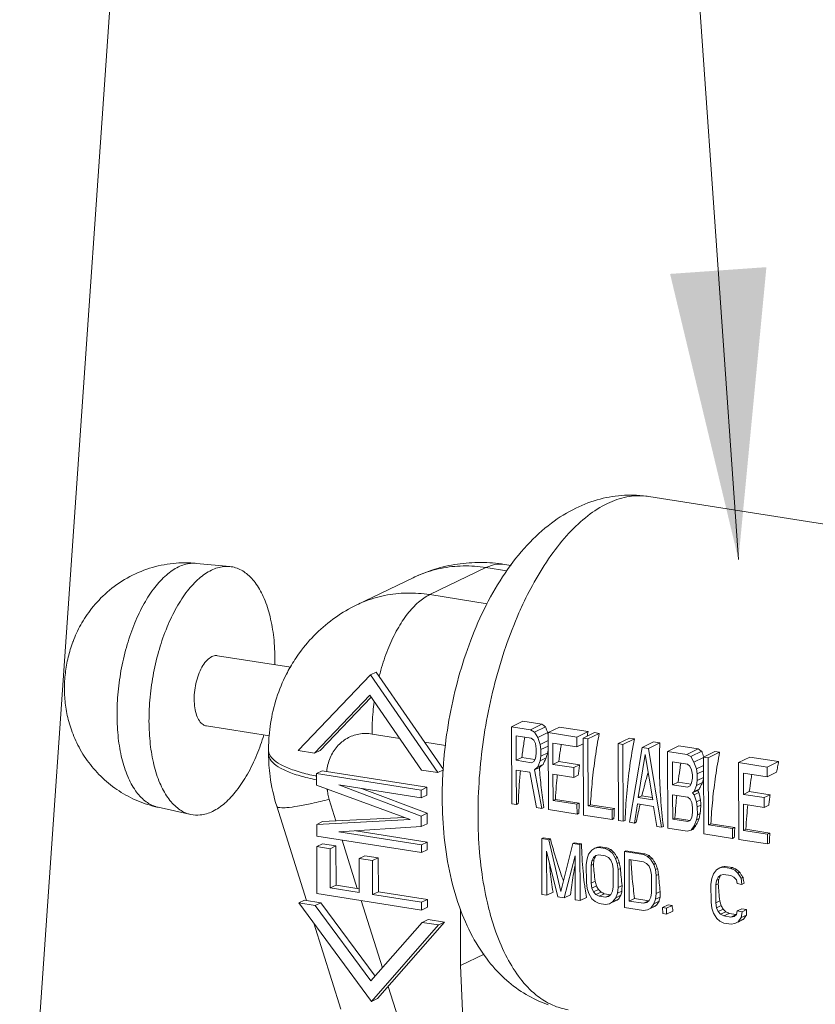
# Model space of a CAD drawing. Units: inches. Extents: x 32.6 to 40.5, y 9.7 to 20.2.
# Drawn here: x 38.4 to 38.6, y 12.7 to 12.9 of the extents above; entities that cross this region are included whole.
import ezdxf

# ---------------------------------------------------------------- set-up
doc = ezdxf.new("R2010")
doc.units = ezdxf.units.IN
doc.header["$LTSCALE"] = 2.42
doc.header["$MEASUREMENT"] = 0
doc.layers.get('0').update_dxf_attribs({"linetype": 'CONTINUOUS'})
doc.layers.add('03_AXES', color=7, linetype='CONTINUOUS')
doc.layers.add('08_ROUNDS', color=7, linetype='CONTINUOUS')

msp = doc.modelspace()

# ---------------------------------------------------------------- linework, layer by layer
at = {"color": 7, "linetype": 'Continuous', "lineweight": 0}
for p, q in [((38.55775, 12.78821), (38.52479, 13.25955)), ((38.35003, 12.57272), (38.3828, 13.04401)), ((38.44751, 12.77513), (38.46375, 12.78296)), ((38.45137, 12.75484), (38.4305, 12.73297)), ((38.45305, 12.75565), (38.45137, 12.75484)), ((38.47092, 12.72662), (38.45137, 12.75484)), ((38.45305, 12.75565), (38.47252, 12.72756)), ((38.43523, 12.73223), (38.45122, 12.74898)), ((38.43691, 12.73304), (38.4516, 12.74843)), ((38.45122, 12.74898), (38.46619, 12.72736)), ((38.4954, 12.74145), (38.49212, 12.73986)), ((38.49765, 12.73899), (38.49212, 12.73986)), ((38.49212, 12.73986), (38.49221, 12.71762)), ((38.50093, 12.74058), (38.4954, 12.74145)), ((38.50093, 12.74058), (38.49765, 12.73899)), ((38.4988, 12.73834), (38.49765, 12.73899)), ((38.50198, 12.73987), (38.4988, 12.73834)), ((38.506, 12.73978), (38.50272, 12.7382)), ((38.51429, 12.73848), (38.506, 12.73978)), ((38.45985, 12.73652), (38.45187, 12.73777)), ((38.49351, 12.73728), (38.49789, 12.73659)), ((38.49354, 12.73018), (38.49351, 12.73728)), ((38.49789, 12.73659), (38.49858, 12.73601)), ((38.49858, 12.73601), (38.49905, 12.73499)), ((38.49973, 12.73677), (38.4988, 12.73834)), ((38.50262, 12.73817), (38.49973, 12.73677)), ((38.50043, 12.73477), (38.49973, 12.73677)), ((38.51101, 12.73689), (38.50272, 12.7382)), ((38.50272, 12.7382), (38.50281, 12.71595)), ((38.51429, 12.73848), (38.51101, 12.73689)), ((38.51102, 12.73405), (38.51101, 12.73689)), ((38.51614, 12.73819), (38.51286, 12.7366)), ((38.51424, 12.73639), (38.51286, 12.7366)), ((38.51286, 12.7366), (38.51295, 12.71436)), ((38.51752, 12.73797), (38.51424, 12.73639)), ((38.51432, 12.71698), (38.51424, 12.73639)), ((38.51752, 12.73797), (38.51614, 12.73819)), ((38.52627, 12.73659), (38.52299, 12.73501)), ((38.52766, 12.73637), (38.52438, 12.73479)), ((38.52766, 12.73637), (38.52627, 12.73659)), ((38.47311, 12.73443), (38.4671, 12.73538)), ((38.49905, 12.73499), (38.49928, 12.73353)), ((38.49928, 12.73353), (38.49929, 12.73211)), ((38.50273, 12.73588), (38.50043, 12.73477)), ((38.50067, 12.73332), (38.50043, 12.73477)), ((38.50274, 12.73431), (38.50067, 12.73332)), ((38.50067, 12.73142), (38.50067, 12.73332)), ((38.50411, 12.73514), (38.51102, 12.73405)), ((38.50414, 12.72899), (38.50411, 12.73514)), ((38.51286, 12.73494), (38.51102, 12.73405)), ((38.52438, 12.73479), (38.52299, 12.73501)), ((38.52299, 12.73501), (38.52308, 12.71276)), ((38.52447, 12.71255), (38.52438, 12.73479)), ((38.5299, 12.73392), (38.52631, 12.71226)), ((38.53319, 12.7355), (38.5299, 12.73392)), ((38.53175, 12.73363), (38.5299, 12.73392)), ((38.53503, 12.73522), (38.53175, 12.73363)), ((38.53552, 12.71081), (38.53175, 12.73363)), ((38.53503, 12.73522), (38.53319, 12.7355)), ((38.54056, 12.73435), (38.53728, 12.73276)), ((38.54609, 12.73348), (38.54056, 12.73435)), ((38.54609, 12.73348), (38.54281, 12.73189)), ((38.4305, 12.73297), (38.43523, 12.73223)), ((38.43691, 12.73304), (38.43523, 12.73223)), ((38.49517, 12.73097), (38.49354, 12.73018)), ((38.49888, 12.73038), (38.49517, 12.73097)), ((38.49907, 12.73073), (38.49861, 12.72986)), ((38.49929, 12.73211), (38.49907, 12.73073)), ((38.50045, 12.73004), (38.50067, 12.73142)), ((38.50221, 12.73089), (38.50045, 12.73004)), ((38.50264, 12.73237), (38.50067, 12.73142)), ((38.52881, 12.71943), (38.53083, 12.73188)), ((38.53083, 12.73188), (38.53296, 12.71878)), ((38.54281, 12.73189), (38.53728, 12.73276)), ((38.53728, 12.73276), (38.53737, 12.71052)), ((38.54396, 12.73124), (38.54281, 12.73189)), ((38.54714, 12.73277), (38.54396, 12.73124)), ((38.54489, 12.72967), (38.54396, 12.73124)), ((38.54764, 12.731), (38.54489, 12.72967)), ((38.55093, 12.73272), (38.54764, 12.73113)), ((38.54903, 12.73092), (38.54764, 12.73113)), ((38.54764, 12.73113), (38.54773, 12.70889)), ((38.55231, 12.7325), (38.54903, 12.73092)), ((38.54911, 12.71151), (38.54903, 12.73092)), ((38.55231, 12.7325), (38.55093, 12.73272)), ((38.56106, 12.73112), (38.55778, 12.72954)), ((38.56936, 12.72982), (38.56106, 12.73112)), ((38.49792, 12.72949), (38.49354, 12.73018)), ((38.49861, 12.72986), (38.49792, 12.72949)), ((38.49885, 12.72745), (38.49977, 12.72826)), ((38.50023, 12.72812), (38.49885, 12.72745)), ((38.49977, 12.72826), (38.50045, 12.73004)), ((38.50127, 12.72898), (38.49977, 12.72826)), ((38.50583, 12.7298), (38.50414, 12.72899)), ((38.51013, 12.72805), (38.50414, 12.72899)), ((38.51182, 12.72886), (38.50583, 12.7298)), ((38.51182, 12.72886), (38.51013, 12.72805)), ((38.51014, 12.72521), (38.51013, 12.72805)), ((38.53867, 12.72971), (38.54305, 12.72902)), ((38.5387, 12.72308), (38.53867, 12.72971)), ((38.54305, 12.72902), (38.54374, 12.72844)), ((38.54374, 12.72844), (38.54421, 12.72742)), ((38.54559, 12.72767), (38.54489, 12.72967)), ((38.54765, 12.72867), (38.54559, 12.72767)), ((38.54582, 12.72622), (38.54559, 12.72767)), ((38.56607, 12.72823), (38.55778, 12.72954)), ((38.55778, 12.72954), (38.55787, 12.70729)), ((38.56936, 12.72982), (38.56607, 12.72823)), ((38.56609, 12.72539), (38.56607, 12.72823)), ((38.43748, 12.72716), (38.4358, 12.72635)), ((38.46605, 12.72159), (38.4358, 12.72635)), ((38.4358, 12.72635), (38.43581, 12.72295)), ((38.43748, 12.72716), (38.46773, 12.7224)), ((38.46619, 12.72736), (38.47092, 12.72662)), ((38.47251, 12.72738), (38.47092, 12.72662)), ((38.49355, 12.72734), (38.49747, 12.72673)), ((38.49359, 12.7174), (38.49355, 12.72734)), ((38.49747, 12.72673), (38.49935, 12.7165)), ((38.50097, 12.71624), (38.49885, 12.72745)), ((38.50415, 12.72615), (38.51014, 12.72521)), ((38.50418, 12.71858), (38.50415, 12.72615)), ((38.51147, 12.72585), (38.51014, 12.72521)), ((38.54421, 12.72742), (38.54444, 12.72596)), ((38.54445, 12.72501), (38.54422, 12.72363)), ((38.54444, 12.72596), (38.54445, 12.72501)), ((38.54766, 12.7271), (38.54582, 12.72622)), ((38.54583, 12.72432), (38.54582, 12.72622)), ((38.54767, 12.72521), (38.54583, 12.72432)), ((38.55917, 12.72648), (38.56609, 12.72539)), ((38.5592, 12.72033), (38.55917, 12.72648)), ((38.56879, 12.7267), (38.56609, 12.72539)), ((38.43581, 12.72295), (38.46287, 12.71304)), ((38.44224, 12.72307), (38.46606, 12.71933)), ((38.46608, 12.71405), (38.44224, 12.72307)), ((38.46776, 12.71486), (38.44878, 12.72205)), ((38.46773, 12.7224), (38.46605, 12.72159)), ((38.46774, 12.72014), (38.46773, 12.7224)), ((38.54032, 12.72386), (38.5387, 12.72308)), ((38.54307, 12.72239), (38.5387, 12.72308)), ((38.54404, 12.72328), (38.54032, 12.72386)), ((38.54376, 12.72276), (38.54307, 12.72239)), ((38.54422, 12.72363), (38.54376, 12.72276)), ((38.54492, 12.72116), (38.54561, 12.72294)), ((38.54642, 12.72188), (38.54492, 12.72116)), ((38.54561, 12.72294), (38.54583, 12.72432)), ((38.54736, 12.72379), (38.54561, 12.72294)), ((38.46606, 12.71933), (38.46605, 12.72159)), ((38.46774, 12.72014), (38.46606, 12.71933)), ((38.52984, 12.71993), (38.52881, 12.71943)), ((38.53296, 12.71878), (38.52881, 12.71943)), ((38.53285, 12.71945), (38.52984, 12.71993)), ((38.53871, 12.72024), (38.54309, 12.71955)), ((38.53874, 12.71314), (38.53871, 12.72024)), ((38.54309, 12.71955), (38.54378, 12.71897)), ((38.54378, 12.71897), (38.54424, 12.71795)), ((38.54591, 12.72145), (38.54446, 12.72075)), ((38.54446, 12.72075), (38.54492, 12.72116)), ((38.54493, 12.72021), (38.54446, 12.72075)), ((38.54631, 12.72088), (38.54493, 12.72021)), ((38.54562, 12.71821), (38.54493, 12.72021)), ((38.56089, 12.72115), (38.5592, 12.72033)), ((38.56519, 12.71939), (38.5592, 12.72033)), ((38.56688, 12.7202), (38.56089, 12.72115)), ((38.56688, 12.7202), (38.56519, 12.71939)), ((38.5652, 12.71655), (38.56519, 12.71939)), ((38.43947, 12.71887), (38.44144, 12.71265)), ((38.49221, 12.71762), (38.49359, 12.7174)), ((38.49412, 12.71765), (38.49359, 12.7174)), ((38.49935, 12.7165), (38.50097, 12.71624)), ((38.50149, 12.7165), (38.50097, 12.71624)), ((38.50484, 12.71889), (38.50418, 12.71858)), ((38.51109, 12.71749), (38.50418, 12.71858)), ((38.51175, 12.71781), (38.50484, 12.71889)), ((38.51175, 12.71781), (38.51109, 12.71749)), ((38.5111, 12.71465), (38.51109, 12.71749)), ((38.51498, 12.7173), (38.51432, 12.71698)), ((38.52123, 12.71589), (38.51432, 12.71698)), ((38.52189, 12.71621), (38.51498, 12.7173)), ((38.52189, 12.71621), (38.52123, 12.71589)), ((38.52769, 12.71204), (38.52859, 12.71757)), ((38.52859, 12.71757), (38.5332, 12.71685)), ((38.5332, 12.71685), (38.53414, 12.71103)), ((38.54424, 12.71795), (38.54448, 12.7165)), ((38.54448, 12.7165), (38.54449, 12.71508)), ((38.54679, 12.71877), (38.54562, 12.71821)), ((38.54586, 12.71675), (38.54562, 12.71821)), ((38.54689, 12.71725), (38.54586, 12.71675)), ((38.54587, 12.71438), (38.54586, 12.71675)), ((38.55921, 12.71749), (38.5652, 12.71655)), ((38.55924, 12.70992), (38.55921, 12.71749)), ((38.56653, 12.71719), (38.5652, 12.71655)), ((38.43754, 12.71244), (38.46114, 12.71368)), ((38.46776, 12.71486), (38.46608, 12.71405)), ((38.4661, 12.71103), (38.46608, 12.71405)), ((38.46778, 12.71184), (38.46776, 12.71486)), ((38.50281, 12.71595), (38.5111, 12.71465)), ((38.51163, 12.7149), (38.5111, 12.71465)), ((38.51295, 12.71436), (38.52124, 12.71305)), ((38.52124, 12.71305), (38.52123, 12.71589)), ((38.52176, 12.71331), (38.52124, 12.71305)), ((38.5394, 12.71346), (38.53874, 12.71314)), ((38.54378, 12.71277), (38.5394, 12.71346)), ((38.54426, 12.71369), (38.5438, 12.71282)), ((38.54449, 12.71508), (38.54426, 12.71369)), ((38.54565, 12.713), (38.54587, 12.71438)), ((38.54637, 12.71335), (38.54565, 12.713)), ((38.54669, 12.71478), (38.54587, 12.71438)), ((38.46287, 12.71304), (38.43586, 12.71163)), ((38.43754, 12.71244), (38.43586, 12.71163)), ((38.43586, 12.71163), (38.43587, 12.70824)), ((38.4423, 12.70949), (38.4661, 12.71103)), ((38.46778, 12.71184), (38.4661, 12.71103)), ((38.52308, 12.71276), (38.52447, 12.71255)), ((38.52499, 12.7128), (38.52447, 12.71255)), ((38.52631, 12.71226), (38.52769, 12.71204)), ((38.52821, 12.71229), (38.52769, 12.71204)), ((38.53414, 12.71103), (38.53552, 12.71081)), ((38.53605, 12.71106), (38.53552, 12.71081)), ((38.53737, 12.71052), (38.5429, 12.70965)), ((38.54312, 12.71245), (38.53874, 12.71314)), ((38.5438, 12.71282), (38.54312, 12.71245)), ((38.54405, 12.70994), (38.54496, 12.71122)), ((38.54496, 12.71122), (38.54565, 12.713)), ((38.54557, 12.71151), (38.54496, 12.71122)), ((38.54977, 12.71183), (38.54911, 12.71151)), ((38.55602, 12.71042), (38.54911, 12.71151)), ((38.55668, 12.71074), (38.54977, 12.71183)), ((38.55668, 12.71074), (38.55602, 12.71042)), ((38.55603, 12.70758), (38.55602, 12.71042)), ((38.43587, 12.70824), (38.46613, 12.70348)), ((38.46612, 12.70574), (38.4423, 12.70949)), ((38.4678, 12.70655), (38.44714, 12.7098)), ((38.50135, 12.70776), (38.50089, 12.70754)), ((38.50342, 12.70744), (38.50135, 12.70776)), ((38.5429, 12.70965), (38.54405, 12.70994)), ((38.54459, 12.7102), (38.54405, 12.70994)), ((38.54773, 12.70889), (38.55603, 12.70758)), ((38.55655, 12.70784), (38.55603, 12.70758)), ((38.5599, 12.71024), (38.55924, 12.70992)), ((38.56615, 12.70883), (38.55924, 12.70992)), ((38.56682, 12.70915), (38.5599, 12.71024)), ((38.56682, 12.70915), (38.56615, 12.70883)), ((38.56617, 12.70599), (38.56615, 12.70883)), ((38.43756, 12.70603), (38.43588, 12.70522)), ((38.43975, 12.70461), (38.43588, 12.70522)), ((38.43588, 12.70522), (38.43594, 12.69163)), ((38.44143, 12.70542), (38.43756, 12.70603)), ((38.44143, 12.70542), (38.43975, 12.70461)), ((38.44147, 12.6941), (38.44143, 12.70542)), ((38.44319, 12.70709), (38.44759, 12.69314)), ((38.4678, 12.70655), (38.46612, 12.70574)), ((38.46613, 12.70348), (38.46612, 12.70574)), ((38.46781, 12.70429), (38.4678, 12.70655)), ((38.50295, 12.70721), (38.50089, 12.70754)), ((38.50089, 12.70754), (38.50095, 12.6914)), ((38.50342, 12.70744), (38.50295, 12.70721)), ((38.50646, 12.69225), (38.50295, 12.70721)), ((38.50984, 12.70613), (38.50646, 12.69225)), ((38.5103, 12.70635), (38.50984, 12.70613)), ((38.51191, 12.7058), (38.50984, 12.70613)), ((38.51237, 12.70603), (38.5103, 12.70635)), ((38.51237, 12.70603), (38.51191, 12.7058)), ((38.51197, 12.68967), (38.51191, 12.7058)), ((38.51627, 12.70478), (38.51536, 12.70423)), ((38.51674, 12.705), (38.51627, 12.70478)), ((38.51742, 12.70494), (38.51627, 12.70478)), ((38.51788, 12.70516), (38.51742, 12.70494)), ((38.51925, 12.70465), (38.51742, 12.70494)), ((38.51972, 12.70487), (38.51788, 12.70516)), ((38.51972, 12.70487), (38.51925, 12.70465)), ((38.55787, 12.70729), (38.56617, 12.70599)), ((38.56669, 12.70624), (38.56617, 12.70599)), ((38.43979, 12.69329), (38.43975, 12.70461)), ((38.4498, 12.7026), (38.44812, 12.70179)), ((38.45366, 12.70199), (38.4498, 12.7026)), ((38.45366, 12.70199), (38.45198, 12.70118)), ((38.4537, 12.69218), (38.45366, 12.70199)), ((38.46781, 12.70429), (38.46613, 12.70348)), ((38.50228, 12.70389), (38.50554, 12.69068)), ((38.50233, 12.69118), (38.50228, 12.70389)), ((38.50738, 12.69039), (38.51054, 12.70259)), ((38.51054, 12.70259), (38.5106, 12.68988)), ((38.51444, 12.703), (38.51399, 12.7017)), ((38.51536, 12.70423), (38.51444, 12.703)), ((38.51537, 12.70114), (38.51582, 12.7021)), ((38.51582, 12.7021), (38.51651, 12.70268)), ((38.5164, 12.70238), (38.51582, 12.7021)), ((38.51651, 12.70268), (38.51743, 12.70288)), ((38.51743, 12.70288), (38.51926, 12.70259)), ((38.5204, 12.70413), (38.51925, 12.70465)), ((38.51926, 12.70259), (38.52018, 12.7021)), ((38.52018, 12.7021), (38.52087, 12.70131)), ((38.52087, 12.70435), (38.5204, 12.70413)), ((38.52133, 12.70329), (38.5204, 12.70413)), ((38.52182, 12.70353), (38.52133, 12.70329)), ((38.52225, 12.70178), (38.52133, 12.70329)), ((38.52279, 12.70204), (38.52225, 12.70178)), ((38.52523, 12.70401), (38.52477, 12.70378)), ((38.53028, 12.70292), (38.52477, 12.70378)), ((38.52477, 12.70378), (38.52483, 12.68765)), ((38.53074, 12.70314), (38.52523, 12.70401)), ((38.53074, 12.70314), (38.53028, 12.70292)), ((38.53142, 12.70239), (38.53028, 12.70292)), ((38.5319, 12.70262), (38.53142, 12.70239)), ((38.53235, 12.70156), (38.53142, 12.70239)), ((38.45198, 12.70118), (38.44812, 12.70179)), ((38.44812, 12.70179), (38.44816, 12.69197)), ((38.45202, 12.69137), (38.45198, 12.70118)), ((38.51399, 12.7017), (38.51377, 12.70002)), ((38.51377, 12.70002), (38.51379, 12.69487)), ((38.51514, 12.69981), (38.51537, 12.70114)), ((38.51585, 12.70015), (38.51514, 12.69981)), ((38.51517, 12.69466), (38.51514, 12.69981)), ((38.51599, 12.70144), (38.51537, 12.70114)), ((38.52087, 12.70131), (38.52134, 12.7002)), ((38.52134, 12.7002), (38.52157, 12.69879)), ((38.52271, 12.70033), (38.52225, 12.70178)), ((38.52332, 12.70062), (38.52271, 12.70033)), ((38.52295, 12.69858), (38.52271, 12.70033)), ((38.52615, 12.70151), (38.53028, 12.70086)), ((38.5262, 12.68949), (38.52615, 12.70151)), ((38.53028, 12.70086), (38.5312, 12.70037)), ((38.5312, 12.70037), (38.5319, 12.69957)), ((38.5319, 12.69957), (38.53236, 12.69847)), ((38.53284, 12.7018), (38.53235, 12.70156)), ((38.53327, 12.70004), (38.53235, 12.70156)), ((38.53381, 12.7003), (38.53327, 12.70004)), ((38.53373, 12.6986), (38.53327, 12.70004)), ((38.55232, 12.69911), (38.5514, 12.69856)), ((38.55279, 12.69933), (38.55232, 12.69911)), ((38.55346, 12.69927), (38.55232, 12.69911)), ((38.55393, 12.69949), (38.55346, 12.69927)), ((38.55553, 12.69895), (38.55346, 12.69927)), ((38.55599, 12.69917), (38.55393, 12.69949)), ((38.55599, 12.69917), (38.55553, 12.69895)), ((38.52157, 12.69879), (38.52159, 12.69364)), ((38.52366, 12.69892), (38.52295, 12.69858)), ((38.52297, 12.69343), (38.52295, 12.69858)), ((38.53236, 12.69847), (38.53259, 12.69706)), ((38.53259, 12.69706), (38.53261, 12.69191)), ((38.53434, 12.69889), (38.53373, 12.6986)), ((38.53397, 12.69685), (38.53373, 12.6986)), ((38.53468, 12.69719), (38.53397, 12.69685)), ((38.53399, 12.69169), (38.53397, 12.69685)), ((38.55049, 12.69734), (38.55004, 12.69603)), ((38.5514, 12.69856), (38.55049, 12.69734)), ((38.55141, 12.69547), (38.55187, 12.69643)), ((38.55187, 12.69643), (38.55256, 12.69701)), ((38.55244, 12.69671), (38.55187, 12.69643)), ((38.55256, 12.69701), (38.55347, 12.69721)), ((38.55347, 12.69721), (38.55554, 12.69688)), ((38.55668, 12.69842), (38.55553, 12.69895)), ((38.55554, 12.69688), (38.55646, 12.6964)), ((38.55646, 12.6964), (38.55715, 12.6956)), ((38.55715, 12.69865), (38.55668, 12.69842)), ((38.5576, 12.69759), (38.55668, 12.69842)), ((38.55809, 12.69783), (38.5576, 12.69759)), ((38.55853, 12.69607), (38.5576, 12.69759)), ((38.55907, 12.69633), (38.55853, 12.69607)), ((38.44147, 12.6941), (38.43979, 12.69329)), ((38.44816, 12.69305), (38.44147, 12.6941)), ((38.51379, 12.69487), (38.51402, 12.69312)), ((38.51631, 12.69521), (38.51517, 12.69466)), ((38.5154, 12.69325), (38.51517, 12.69466)), ((38.51669, 12.69387), (38.5154, 12.69325)), ((38.52159, 12.69364), (38.52137, 12.69231)), ((38.52275, 12.69175), (38.52297, 12.69343)), ((38.52411, 12.69398), (38.52297, 12.69343)), ((38.55004, 12.69603), (38.54981, 12.69435)), ((38.54981, 12.69435), (38.54983, 12.6892)), ((38.55119, 12.69414), (38.55141, 12.69547)), ((38.5519, 12.69448), (38.55119, 12.69414)), ((38.55121, 12.68899), (38.55119, 12.69414)), ((38.55204, 12.69578), (38.55141, 12.69547)), ((38.55715, 12.6956), (38.55738, 12.69454)), ((38.55738, 12.69454), (38.55876, 12.69432)), ((38.55876, 12.69432), (38.55853, 12.69607)), ((38.55939, 12.69462), (38.55876, 12.69432)), ((38.43594, 12.69163), (38.46619, 12.68688)), ((38.44816, 12.69197), (38.43979, 12.69329)), ((38.4537, 12.69218), (38.45202, 12.69137)), ((38.46618, 12.68914), (38.45202, 12.69137)), ((38.46786, 12.68995), (38.4537, 12.69218)), ((38.50095, 12.6914), (38.50233, 12.69118)), ((38.50416, 12.69206), (38.50233, 12.69118)), ((38.50554, 12.69068), (38.50738, 12.69039)), ((38.50921, 12.69127), (38.50738, 12.69039)), ((38.5138, 12.69055), (38.51197, 12.68967)), ((38.51402, 12.69312), (38.51449, 12.69167)), ((38.51449, 12.69167), (38.51541, 12.69016)), ((38.51586, 12.69214), (38.5154, 12.69325)), ((38.51728, 12.69282), (38.51586, 12.69214)), ((38.51656, 12.69135), (38.51586, 12.69214)), ((38.51805, 12.69207), (38.51656, 12.69135)), ((38.51748, 12.69086), (38.51656, 12.69135)), ((38.51902, 12.6916), (38.51748, 12.69086)), ((38.51931, 12.69057), (38.51748, 12.69086)), ((38.52085, 12.69132), (38.51902, 12.6916)), ((38.52085, 12.69132), (38.51931, 12.69057)), ((38.52023, 12.69077), (38.51931, 12.69057)), ((38.52091, 12.69135), (38.52023, 12.69077)), ((38.52137, 12.69231), (38.52091, 12.69135)), ((38.5223, 12.69045), (38.52275, 12.69175)), ((38.52379, 12.69117), (38.5223, 12.69045)), ((38.52408, 12.69239), (38.52275, 12.69175)), ((38.53239, 12.69057), (38.53194, 12.68962)), ((38.53261, 12.69191), (38.53239, 12.69057)), ((38.53377, 12.69001), (38.53399, 12.69169)), ((38.5351, 12.69066), (38.53377, 12.69001)), ((38.53513, 12.69224), (38.53399, 12.69169)), ((38.43235, 12.68976), (38.43067, 12.68895)), ((38.4354, 12.6882), (38.43067, 12.68895)), ((38.43067, 12.68895), (38.45175, 12.66048)), ((38.43709, 12.68901), (38.43235, 12.68976)), ((38.43709, 12.68901), (38.4354, 12.6882)), ((38.45155, 12.6664), (38.4354, 12.6882)), ((38.45279, 12.66781), (38.43709, 12.68901)), ((38.4487, 12.68963), (38.45484, 12.67016)), ((38.46786, 12.68995), (38.46618, 12.68914)), ((38.46619, 12.68688), (38.46618, 12.68914)), ((38.46787, 12.68769), (38.46619, 12.68688)), ((38.46787, 12.68769), (38.46786, 12.68995)), ((38.5106, 12.68988), (38.51197, 12.68967)), ((38.51541, 12.69016), (38.51633, 12.68932)), ((38.51633, 12.68932), (38.51748, 12.6888)), ((38.51748, 12.6888), (38.51932, 12.68851)), ((38.51932, 12.68851), (38.52047, 12.68867)), ((38.52047, 12.68867), (38.52138, 12.68922)), ((38.52138, 12.68922), (38.5223, 12.69045)), ((38.52306, 12.69003), (38.52138, 12.68922)), ((38.52224, 12.68953), (38.52142, 12.68914)), ((38.52483, 12.68765), (38.53034, 12.68678)), ((38.52774, 12.69023), (38.5262, 12.68949)), ((38.53033, 12.68884), (38.5262, 12.68949)), ((38.53187, 12.68958), (38.52774, 12.69023)), ((38.53187, 12.68958), (38.53033, 12.68884)), ((38.53125, 12.68904), (38.53033, 12.68884)), ((38.53194, 12.68962), (38.53125, 12.68904)), ((38.5324, 12.68748), (38.53332, 12.68871)), ((38.53408, 12.68829), (38.5324, 12.68748)), ((38.53326, 12.6878), (38.53244, 12.6874)), ((38.53332, 12.68871), (38.53377, 12.69001)), ((38.53481, 12.68943), (38.53332, 12.68871)), ((38.53743, 12.68839), (38.53584, 12.68763)), ((38.53699, 12.68745), (38.53584, 12.68763)), ((38.53584, 12.68763), (38.53585, 12.68591)), ((38.53858, 12.68821), (38.53699, 12.68745)), ((38.53858, 12.68821), (38.53743, 12.68839)), ((38.54983, 12.6892), (38.55007, 12.68745)), ((38.55235, 12.68954), (38.55121, 12.68899)), ((38.55145, 12.68758), (38.55121, 12.68899)), ((38.55274, 12.6882), (38.55145, 12.68758)), ((38.47741, 12.68711), (38.47747, 12.67088)), ((38.53034, 12.68678), (38.53149, 12.68694)), ((38.53149, 12.68694), (38.5324, 12.68748)), ((38.53585, 12.68591), (38.537, 12.68573)), ((38.537, 12.68573), (38.53699, 12.68745)), ((38.53883, 12.68661), (38.537, 12.68573)), ((38.55007, 12.68745), (38.55054, 12.68601)), ((38.55054, 12.68601), (38.55146, 12.68449)), ((38.55191, 12.68648), (38.55145, 12.68758)), ((38.55332, 12.68716), (38.55191, 12.68648)), ((38.5526, 12.68568), (38.55191, 12.68648)), ((38.5541, 12.6864), (38.5526, 12.68568)), ((38.55352, 12.68519), (38.5526, 12.68568)), ((38.55506, 12.68594), (38.55352, 12.68519)), ((38.55559, 12.68487), (38.55352, 12.68519)), ((38.55713, 12.68561), (38.55506, 12.68594)), ((38.55713, 12.68561), (38.55559, 12.68487)), ((38.5565, 12.68507), (38.55559, 12.68487)), ((38.55719, 12.68564), (38.5565, 12.68507)), ((38.55742, 12.68664), (38.55719, 12.68564)), ((38.55871, 12.68726), (38.55742, 12.68664)), ((38.55879, 12.68642), (38.55742, 12.68664)), ((38.55857, 12.68474), (38.55879, 12.68642)), ((38.56007, 12.68546), (38.55857, 12.68474)), ((38.56008, 12.68704), (38.55871, 12.68726)), ((38.56008, 12.68704), (38.55879, 12.68642)), ((38.46637, 12.68333), (38.45155, 12.6664)), ((38.45175, 12.66048), (38.4711, 12.68259)), ((38.45343, 12.66129), (38.47278, 12.6834)), ((38.46805, 12.68414), (38.46637, 12.68333)), ((38.4711, 12.68259), (38.46637, 12.68333)), ((38.47278, 12.6834), (38.46805, 12.68414)), ((38.47278, 12.6834), (38.4711, 12.68259)), ((38.55146, 12.68449), (38.55238, 12.68366)), ((38.55238, 12.68366), (38.55353, 12.68313)), ((38.55353, 12.68313), (38.5556, 12.68281)), ((38.5556, 12.68281), (38.55674, 12.68297)), ((38.55674, 12.68297), (38.55766, 12.68351)), ((38.55766, 12.68351), (38.55857, 12.68474)), ((38.55934, 12.68432), (38.55766, 12.68351)), ((38.55852, 12.68383), (38.5577, 12.68343)), ((38.47747, 12.67088), (38.48422, 12.67413)), ((38.47747, 12.67088), (38.47848, 12.64783)), ((38.45653, 12.66483), (38.46102, 12.65058)), ((38.45343, 12.66129), (38.45175, 12.66048))]:
    msp.add_line(p, q, dxfattribs=at)
for points, start_tangent, end_tangent in [([(38.50198, 12.73987), (38.50146, 12.74023), (38.50093, 12.74058)], (-0.831932, 0.554878), (-0.831073, 0.556164)), ([(38.5023, 12.73902), (38.50198, 12.73987)], (-0.349319, 0.937004), (-0.344146, 0.938916)), ([(38.50262, 12.73817), (38.5023, 12.73902)], (-0.354452, 0.935074), (-0.349319, 0.937004)), ([(38.45187, 12.73777), (38.44996, 12.73792), (38.44809, 12.73776), (38.4463, 12.73729), (38.44463, 12.73652), (38.44311, 12.73547), (38.44177, 12.73417), (38.44064, 12.73263), (38.43975, 12.73089), (38.43912, 12.72899), (38.43875, 12.72696)], (-0.987861, 0.155338), (-0.112018, -0.993706)), ([(38.49517, 12.73097), (38.49569, 12.7348), (38.49602, 12.73689)], (0.122407, 0.99248), (0.16055, 0.987028)), ([(38.50272, 12.7375), (38.50262, 12.73817)], (-0.150596, 0.988595), (-0.145968, 0.989289)), ([(38.51405, 12.73718), (38.51429, 12.73848)], (0.180174, 0.983635), (0.188541, 0.982065)), ([(38.51498, 12.7173), (38.51551, 12.72418), (38.51636, 12.7311), (38.51752, 12.73797)], (0.053856, 0.998549), (0.188541, 0.982065)), ([(38.52499, 12.7128), (38.52546, 12.72062), (38.52636, 12.72853), (38.52766, 12.73637)], (0.033993, 0.999422), (0.188541, 0.982065)), ([(38.50583, 12.7298), (38.50629, 12.73313), (38.50654, 12.73476)], (0.125668, 0.992072), (0.157583, 0.987506)), ([(38.53605, 12.71106), (38.53527, 12.71909), (38.53492, 12.72719), (38.53503, 12.73522)], (-0.124479, 0.992222), (0.040909, 0.999163)), ([(38.54714, 12.73277), (38.54661, 12.73312), (38.54609, 12.73348)], (-0.831934, 0.554875), (-0.831075, 0.556161)), ([(38.42213, 12.73213), (38.42202, 12.7325), (38.42197, 12.73308)], (-0.345335, 0.93848), (0.01545, 0.999881)), ([(38.43579, 12.72455), (38.43332, 12.72509), (38.42884, 12.7264), (38.42539, 12.72794), (38.42309, 12.72964), (38.42203, 12.73143), (38.42198, 12.73201)], (-0.981026, 0.193878), (0.01545, 0.999881)), ([(38.43566, 12.72564), (38.43332, 12.72616), (38.42884, 12.72747), (38.42538, 12.72901), (38.42308, 12.73071), (38.42213, 12.73213)], (-0.980638, 0.195828), (-0.345335, 0.93848)), ([(38.50127, 12.72898), (38.50174, 12.72993), (38.50221, 12.73089)], (0.437748, 0.899098), (0.446001, 0.895033)), ([(38.50221, 12.73089), (38.50242, 12.73163), (38.50264, 12.73237)], (0.277369, 0.960764), (0.285746, 0.958305)), ([(38.50264, 12.73237), (38.50274, 12.73304)], (0.138743, 0.990328), (0.143045, 0.989716)), ([(38.54745, 12.73192), (38.54714, 12.73277)], (-0.349319, 0.937004), (-0.344146, 0.938916)), ([(38.54774, 12.73117), (38.54745, 12.73192)], (-0.353852, 0.935302), (-0.349319, 0.937004)), ([(38.54977, 12.71183), (38.5503, 12.71871), (38.55115, 12.72563), (38.55231, 12.7325)], (0.053856, 0.998549), (0.188541, 0.982065)), ([(38.50023, 12.72812), (38.50075, 12.72855), (38.50127, 12.72898)], (0.769367, 0.638807), (0.77026, 0.63773)), ([(38.50149, 12.7165), (38.50075, 12.72229), (38.50023, 12.72812)], (-0.146994, 0.989137), (-0.067898, 0.997692)), ([(38.51147, 12.72585), (38.51164, 12.72735), (38.51182, 12.72886)], (0.106123, 0.994353), (0.125668, 0.992072)), ([(38.54032, 12.72386), (38.54081, 12.72744), (38.5411, 12.72932)], (0.122407, 0.99248), (0.157583, 0.987506)), ([(38.56879, 12.7267), (38.56907, 12.72826), (38.56936, 12.72982)], (0.168429, 0.985714), (0.188541, 0.982065)), ([(38.43579, 12.72562), (38.43566, 12.72564)], (-0.981026, 0.193878), (-0.980638, 0.195828)), ([(38.49412, 12.71765), (38.49438, 12.72279), (38.49475, 12.72715)], (0.033993, 0.999422), (0.097629, 0.995223)), ([(38.50484, 12.71889), (38.50511, 12.72283), (38.50539, 12.72595)], (0.053856, 0.998549), (0.100672, 0.99492)), ([(38.52984, 12.71993), (38.53164, 12.72661), (38.53167, 12.72671)], (0.240822, 0.970569), (0.279838, 0.960047)), ([(38.54736, 12.72379), (38.54758, 12.72453), (38.54767, 12.72483)], (0.277369, 0.960764), (0.283276, 0.959038)), ([(38.56089, 12.72115), (38.56135, 12.72447), (38.5616, 12.7261)], (0.125668, 0.992072), (0.157583, 0.987506)), ([(38.4388, 12.72186), (38.43881, 12.72184), (38.43907, 12.72035), (38.43947, 12.71887)], (0.133377, -0.991065), (0.300901, -0.953655)), ([(38.54591, 12.72145), (38.54616, 12.72167), (38.54642, 12.72188)], (0.769814, 0.638269), (0.77026, 0.63773)), ([(38.54642, 12.72188), (38.54689, 12.72283), (38.54736, 12.72379)], (0.437744, 0.8991), (0.445996, 0.895035)), ([(38.5394, 12.71346), (38.53965, 12.71715), (38.5399, 12.72005)], (0.053856, 0.998549), (0.097629, 0.995223)), ([(38.54631, 12.72088), (38.54611, 12.72116), (38.54591, 12.72145)], (-0.577656, 0.81628), (-0.575417, 0.81786)), ([(38.54679, 12.71877), (38.54655, 12.71982), (38.54631, 12.72088)], (-0.23114, 0.97292), (-0.217563, 0.976046)), ([(38.56653, 12.71719), (38.5667, 12.7187), (38.56688, 12.7202)], (0.106123, 0.994353), (0.125668, 0.992072)), ([(38.51163, 12.7149), (38.51168, 12.71635), (38.51175, 12.71781)], (0.033993, 0.999422), (0.053856, 0.998549)), ([(38.52176, 12.71331), (38.52182, 12.71476), (38.52189, 12.71621)], (0.033993, 0.999422), (0.053856, 0.998549)), ([(38.52821, 12.71229), (38.5288, 12.71513), (38.52932, 12.71741)], (0.19448, 0.980906), (0.225952, 0.974139)), ([(38.54669, 12.71478), (38.54679, 12.71601), (38.54689, 12.71725)], (0.070265, 0.997528), (0.086588, 0.996244)), ([(38.54689, 12.71725), (38.54684, 12.71801), (38.54679, 12.71877)], (-0.066468, 0.997789), (-0.05612, 0.998424)), ([(38.5599, 12.71024), (38.56017, 12.71417), (38.56045, 12.71729)], (0.053856, 0.998549), (0.100672, 0.99492)), ([(38.54557, 12.71151), (38.54597, 12.71243), (38.54637, 12.71335)], (0.392927, 0.91957), (0.401724, 0.915761)), ([(38.54637, 12.71335), (38.54653, 12.71407), (38.54669, 12.71478)], (0.217912, 0.975968), (0.226555, 0.973998)), ([(38.54459, 12.7102), (38.54508, 12.71086), (38.54557, 12.71151)], (0.59913, 0.800652), (0.602807, 0.797887)), ([(38.55655, 12.70784), (38.55661, 12.70929), (38.55668, 12.71074)], (0.033993, 0.999422), (0.053856, 0.998549)), ([(38.56669, 12.70624), (38.56674, 12.70769), (38.56682, 12.70915)], (0.033993, 0.999422), (0.053856, 0.998549)), ([(38.50717, 12.69535), (38.50555, 12.70007), (38.50342, 12.70744)], (-0.341746, 0.939792), (-0.252313, 0.967646)), ([(38.5132, 12.6948), (38.51285, 12.6981), (38.51237, 12.70603)], (-0.120679, 0.992692), (-0.028969, 0.99958)), ([(38.51674, 12.705), (38.51731, 12.70508), (38.51788, 12.70516)], (0.990444, 0.137914), (0.990409, 0.138165)), ([(38.52087, 12.70435), (38.5203, 12.70461), (38.51972, 12.70487)], (-0.912512, 0.409049), (-0.912278, 0.409572)), ([(38.51599, 12.70144), (38.51619, 12.70191), (38.5164, 12.70238)], (0.393764, 0.919212), (0.398883, 0.917002)), ([(38.5164, 12.70238), (38.51672, 12.70266)], (0.757798, 0.652489), (0.758172, 0.652054)), ([(38.52182, 12.70353), (38.52135, 12.70394), (38.52087, 12.70435)], (-0.754471, 0.656334), (-0.752628, 0.658446)), ([(38.52279, 12.70204), (38.5223, 12.70278), (38.52182, 12.70353)], (-0.550212, 0.835025), (-0.543098, 0.839669)), ([(38.52332, 12.70062), (38.52305, 12.70133), (38.52279, 12.70204)], (-0.355322, 0.934744), (-0.345845, 0.938292)), ([(38.5319, 12.70262), (38.53132, 12.70288), (38.53074, 12.70314)], (-0.912513, 0.409047), (-0.912279, 0.40957)), ([(38.53284, 12.7018), (38.53237, 12.70221), (38.5319, 12.70262)], (-0.754467, 0.656338), (-0.752625, 0.65845)), ([(38.50416, 12.69206), (38.50336, 12.69799), (38.50315, 12.70022)], (-0.160335, 0.987063), (-0.086965, 0.996211)), ([(38.50921, 12.69127), (38.51001, 12.69694), (38.51052, 12.69983)], (0.114031, 0.993477), (0.186144, 0.982522)), ([(38.51585, 12.70015), (38.51592, 12.70079), (38.51599, 12.70144)], (0.103736, 0.994605), (0.11372, 0.993513)), ([(38.51631, 12.69521), (38.51605, 12.69766), (38.51585, 12.70015)], (-0.112592, 0.993641), (-0.070921, 0.997482)), ([(38.52366, 12.69892), (38.52349, 12.69977), (38.52332, 12.70062)], (-0.200546, 0.979684), (-0.187354, 0.982292)), ([(38.52774, 12.69023), (38.52708, 12.69589), (38.52669, 12.70142)], (-0.141974, 0.98987), (-0.047086, 0.998891)), ([(38.53381, 12.7003), (38.53332, 12.70105), (38.53284, 12.7018)], (-0.550212, 0.835025), (-0.543098, 0.839669)), ([(38.53434, 12.69889), (38.53407, 12.6996), (38.53381, 12.7003)], (-0.355322, 0.934744), (-0.345845, 0.938292)), ([(38.55279, 12.69933), (38.55336, 12.69941), (38.55393, 12.69949)], (0.990444, 0.137913), (0.990409, 0.138164)), ([(38.55715, 12.69865), (38.55657, 12.69891), (38.55599, 12.69917)], (-0.912513, 0.409048), (-0.912278, 0.409571)), ([(38.52411, 12.69398), (38.52386, 12.69643), (38.52366, 12.69892)], (-0.112592, 0.993641), (-0.070921, 0.997482)), ([(38.53468, 12.69719), (38.53451, 12.69804), (38.53434, 12.69889)], (-0.200552, 0.979683), (-0.187361, 0.982291)), ([(38.53513, 12.69224), (38.53488, 12.6947), (38.53468, 12.69719)], (-0.112592, 0.993641), (-0.070921, 0.997482)), ([(38.55204, 12.69578), (38.55224, 12.69624), (38.55244, 12.69671)], (0.393764, 0.919212), (0.398883, 0.917002)), ([(38.55244, 12.69671), (38.55277, 12.69699)], (0.757802, 0.652485), (0.758176, 0.65205)), ([(38.55809, 12.69783), (38.55762, 12.69824), (38.55715, 12.69865)], (-0.754469, 0.656336), (-0.752626, 0.658448)), ([(38.55907, 12.69633), (38.55858, 12.69708), (38.55809, 12.69783)], (-0.550212, 0.835025), (-0.543098, 0.839669)), ([(38.55939, 12.69462), (38.55922, 12.69548), (38.55907, 12.69633)], (-0.189983, 0.981787), (-0.176916, 0.984226)), ([(38.51343, 12.69304), (38.5132, 12.6948)], (-0.136674, 0.990616), (-0.120679, 0.992692)), ([(38.51669, 12.69387), (38.5165, 12.69453), (38.51631, 12.69521)], (-0.28196, 0.959426), (-0.270959, 0.962591)), ([(38.51728, 12.69282), (38.51698, 12.69334), (38.51669, 12.69387)], (-0.49242, 0.870358), (-0.485731, 0.874108)), ([(38.52408, 12.69239), (38.52409, 12.69318), (38.52411, 12.69398)], (0.013885, 0.999904), (0.028063, 0.999606)), ([(38.5519, 12.69448), (38.55197, 12.69513), (38.55204, 12.69578)], (0.103731, 0.994605), (0.113716, 0.993513)), ([(38.55235, 12.68954), (38.5521, 12.69199), (38.5519, 12.69448)], (-0.112592, 0.993641), (-0.070921, 0.997482)), ([(38.5138, 12.69055), (38.51343, 12.69304)], (-0.160335, 0.987063), (-0.136674, 0.990616)), ([(38.51805, 12.69207), (38.51766, 12.69245), (38.51728, 12.69282)], (-0.719216, 0.694787), (-0.716729, 0.697352)), ([(38.51902, 12.6916), (38.51853, 12.69184), (38.51805, 12.69207)], (-0.900352, 0.435163), (-0.900022, 0.435845)), ([(38.52306, 12.69003), (38.52342, 12.6906), (38.52379, 12.69117)], (0.536246, 0.844061), (0.541682, 0.840583)), ([(38.52379, 12.69117), (38.52393, 12.69178), (38.52408, 12.69239)], (0.222994, 0.97482), (0.232922, 0.972495)), ([(38.53481, 12.68943), (38.53495, 12.69004), (38.5351, 12.69066)], (0.222994, 0.97482), (0.232922, 0.972495)), ([(38.5351, 12.69066), (38.53511, 12.69145), (38.53513, 12.69224)], (0.013892, 0.999904), (0.02807, 0.999606)), ([(38.52224, 12.68953), (38.52265, 12.68978), (38.52306, 12.69003)], (0.855365, 0.518026), (0.855581, 0.517669)), ([(38.53326, 12.6878), (38.53367, 12.68805), (38.53408, 12.68829)], (0.855361, 0.518032), (0.855577, 0.517675)), ([(38.53408, 12.68829), (38.53445, 12.68886), (38.53481, 12.68943)], (0.536246, 0.844061), (0.541682, 0.840583)), ([(38.53883, 12.68661), (38.5387, 12.68741), (38.53858, 12.68821)], (-0.160335, 0.987063), (-0.144994, 0.989433)), ([(38.55274, 12.6882), (38.55254, 12.68887), (38.55235, 12.68954)], (-0.281957, 0.959427), (-0.270955, 0.962592)), ([(38.55332, 12.68716), (38.55303, 12.68768), (38.55274, 12.6882)], (-0.49242, 0.870358), (-0.485731, 0.874108)), ([(38.5541, 12.6864), (38.55371, 12.68678), (38.55332, 12.68716)], (-0.719218, 0.694785), (-0.716731, 0.69735)), ([(38.55506, 12.68594), (38.55458, 12.68617), (38.5541, 12.6864)], (-0.900352, 0.435163), (-0.900022, 0.435845)), ([(38.55934, 12.68432), (38.5597, 12.68489), (38.56007, 12.68546)], (0.536246, 0.844061), (0.541682, 0.840583)), ([(38.56007, 12.68546), (38.56007, 12.68625), (38.56008, 12.68704)], (0.002226, 0.999998), (0.016758, 0.99986)), ([(38.55852, 12.68383), (38.55893, 12.68407), (38.55934, 12.68432)], (0.855363, 0.518029), (0.855579, 0.517672))]:
    msp.add_spline(points, degree=3, dxfattribs=dict(at, start_tangent=start_tangent, end_tangent=end_tangent))
msp.add_solid([(38.53799, 12.87077), (38.55775, 12.78821), (38.56583, 12.87272)], dxfattribs=at)
at = {"layer": '03_AXES', "color": 7, "linetype": 'Continuous', "lineweight": 0}
for p, q in [((38.62147, 12.79234), (38.53182, 12.80643)), ((38.40113, 12.78711), (38.41074, 12.78618)), ((38.42836, 12.75709), (38.4072, 12.76042)), ((38.36302, 12.74903), (38.36297, 12.75071)), ((38.42227, 12.73725), (38.40401, 12.74012)), ((38.39004, 12.71659), (38.39947, 12.71452))]:
    msp.add_line(p, q, dxfattribs=at)
for points, start_tangent, end_tangent in [([(38.40113, 12.78711), (38.39437, 12.78709), (38.38759, 12.78568), (38.38111, 12.78287), (38.3753, 12.77876), (38.37083, 12.77405), (38.36767, 12.7693), (38.36545, 12.76453)], (-0.99538, 0.096018), (-0.356621, -0.934249)), ([(38.40113, 12.78711), (38.39943, 12.7871), (38.39594, 12.78608), (38.39244, 12.78373), (38.38909, 12.78016), (38.38601, 12.77549), (38.38331, 12.76992), (38.3811, 12.76364), (38.37947, 12.75692), (38.37848, 12.74999), (38.37816, 12.74313)], (-0.995392, 0.095893), (0.004056, -0.999992)), ([(38.41074, 12.78618), (38.40902, 12.78618), (38.40547, 12.78513), (38.40192, 12.78275), (38.39851, 12.77912), (38.39538, 12.77438), (38.39264, 12.76871), (38.39039, 12.76234), (38.38874, 12.7555), (38.38773, 12.74846), (38.3874, 12.74149)], (-0.995393, 0.095881), (0.004056, -0.999992)), ([(38.42381, 12.75905), (38.42344, 12.76569), (38.42237, 12.77172), (38.42067, 12.77694), (38.41838, 12.78113), (38.4156, 12.78414), (38.41244, 12.78584), (38.41074, 12.78618)], (-0.004056, 0.999992), (-0.995393, 0.095881)), ([(38.36545, 12.76453), (38.36538, 12.76434), (38.36406, 12.75997), (38.36323, 12.75534), (38.36297, 12.75071)], (-0.356465, -0.934309), (0.004056, -0.999992)), ([(38.40046, 12.74779), (38.40062, 12.75042), (38.40113, 12.75305), (38.40194, 12.75549), (38.403, 12.75757), (38.40424, 12.75916), (38.40557, 12.76014), (38.4069, 12.76045), (38.4072, 12.76042)], (-0.004056, 0.999992), (0.986698, -0.162562)), ([(38.42381, 12.75905), (38.42381, 12.75782)], (0.004056, -0.999992), (-0.014212, -0.999899)), ([(38.36302, 12.74903), (38.36356, 12.74433), (38.36477, 12.7396), (38.36684, 12.7346), (38.36999, 12.72953), (38.37402, 12.72503), (38.37874, 12.72132), (38.38413, 12.71846), (38.39004, 12.71659)], (0.052686, -0.998611), (0.976811, -0.214102)), ([(38.40401, 12.74013), (38.40307, 12.74048), (38.40199, 12.74154), (38.40117, 12.74318), (38.40064, 12.74532), (38.40046, 12.74779)], (-0.986698, 0.162562), (-0.004056, 0.999992)), ([(38.38917, 12.71683), (38.38624, 12.71845), (38.38351, 12.7214), (38.38126, 12.72553), (38.37958, 12.73066), (38.37853, 12.7366), (38.37816, 12.74313)], (-0.948819, 0.31582), (-0.004056, 0.999992)), ([(38.39947, 12.71452), (38.39877, 12.7147), (38.39561, 12.71641), (38.39284, 12.71941), (38.39055, 12.7236), (38.38884, 12.72882), (38.38778, 12.73486), (38.3874, 12.74149)], (-0.977398, 0.211406), (-0.004056, 0.999992)), ([(38.42061, 12.73751), (38.41858, 12.73183), (38.41584, 12.72617), (38.41271, 12.72143), (38.4093, 12.71779), (38.40575, 12.71541), (38.4022, 12.71437), (38.39947, 12.71452)], (-0.293167, -0.956061), (-0.977398, 0.211407)), ([(38.39004, 12.71659), (38.38935, 12.71677), (38.38917, 12.71683)], (-0.977452, 0.21116), (-0.948819, 0.31582))]:
    msp.add_spline(points, degree=3, dxfattribs=dict(at, start_tangent=start_tangent, end_tangent=end_tangent))
at = {"layer": '08_ROUNDS', "color": 7, "linetype": 'Continuous', "lineweight": 0}
for p, q in [((38.46854, 12.77806), (38.48479, 12.78589)), ((38.48479, 12.78589), (38.49082, 12.78495)), ((38.49012, 12.7868), (38.49205, 12.7865)), ((38.48512, 12.77545), (38.46854, 12.77806)), ((38.42196, 12.73308), (38.42196, 12.73201)), ((38.42433, 12.7169), (38.43293, 12.68967)), ((38.43499, 12.68311), (38.44285, 12.65823))]:
    msp.add_line(p, q, dxfattribs=at)
for points, start_tangent, end_tangent in [([(38.47239, 12.72744), (38.47274, 12.73186), (38.47434, 12.74314), (38.47689, 12.75419), (38.48038, 12.76486), (38.48484, 12.77499), (38.49032, 12.78431), (38.49671, 12.7924), (38.50368, 12.79871), (38.5108, 12.80309), (38.5178, 12.80569), (38.52482, 12.80679), (38.53182, 12.80643)], (0.063319, 0.997993), (0.987861, -0.155338)), ([(38.49505, 12.77442), (38.49869, 12.78162), (38.50355, 12.78937), (38.50877, 12.79583), (38.51425, 12.80088), (38.51986, 12.80439), (38.52548, 12.8063), (38.53098, 12.80654), (38.53182, 12.80643)], (0.416628, 0.909077), (0.98771, -0.156296)), ([(38.46375, 12.78296), (38.46997, 12.7854), (38.47652, 12.78688), (38.48328, 12.78736), (38.49012, 12.7868)], (0.900696, 0.43445), (0.987861, -0.155338)), ([(38.46375, 12.78296), (38.46562, 12.7838), (38.47174, 12.78565), (38.47818, 12.78636), (38.48479, 12.78589)], (0.900657, 0.434531), (0.987861, -0.155338)), ([(38.49012, 12.7868), (38.48807, 12.78686), (38.48479, 12.78589)], (-0.988152, 0.153477), (-0.900696, -0.43445)), ([(38.46854, 12.77806), (38.46193, 12.77852), (38.45549, 12.77781), (38.44938, 12.77596), (38.44751, 12.77513)], (-0.987861, 0.155338), (-0.900657, -0.434531)), ([(38.45417, 12.75538), (38.45463, 12.75702), (38.4567, 12.7629), (38.45923, 12.76813), (38.46212, 12.77251), (38.46527, 12.77586), (38.46854, 12.77806)], (0.25795, 0.966158), (0.900696, 0.43445)), ([(38.42825, 12.75716), (38.43096, 12.76132), (38.43572, 12.76683), (38.44127, 12.77146), (38.44751, 12.77513)], (0.49933, 0.866412), (0.900696, 0.43445)), ([(38.48613, 12.68532), (38.48519, 12.68899), (38.48349, 12.69849), (38.48261, 12.70875), (38.48257, 12.71953), (38.48336, 12.7306), (38.48498, 12.7417), (38.48738, 12.75259), (38.49052, 12.76303), (38.49432, 12.77278), (38.49505, 12.77442)], (-0.269901, 0.962888), (0.416628, 0.909077)), ([(38.42212, 12.73727), (38.42253, 12.74081), (38.42427, 12.74818), (38.42711, 12.75506), (38.42825, 12.75716)], (0.080366, 0.996765), (0.49933, 0.866412)), ([(38.4539, 12.75434), (38.45417, 12.75538)], (0.242193, 0.970228), (0.25795, 0.966158)), ([(38.45187, 12.73777), (38.45216, 12.74421), (38.45249, 12.74704)], (-0.004056, 0.999992), (0.135752, 0.990743)), ([(38.42196, 12.73308), (38.42212, 12.73727)], (-0.004056, 0.999992), (0.080366, 0.996765)), ([(38.42433, 12.7169), (38.4224, 12.72558), (38.42196, 12.73201)], (-0.300901, 0.953655), (-0.00405, 0.999992)), ([(38.47711, 12.68779), (38.47421, 12.69819), (38.47259, 12.70924), (38.47214, 12.72051), (38.47238, 12.72739)], (-0.336688, 0.941616), (0.062906, 0.998019)), ([(38.47238, 12.72739), (38.47239, 12.72744)], (0.062905, 0.998019), (0.063319, 0.997993)), ([(38.43947, 12.71887), (38.43449, 12.71771), (38.43035, 12.71691), (38.4272, 12.7165), (38.42517, 12.71649), (38.42434, 12.71688), (38.42434, 12.7169)], (-0.970738, -0.240141), (-0.238073, 0.971247)), ([(38.50276, 12.65951), (38.50232, 12.65967), (38.49639, 12.66247), (38.49077, 12.66657), (38.48554, 12.67211), (38.48089, 12.67924), (38.47711, 12.68779)], (-0.945408, 0.325888), (-0.336688, 0.941616)), ([(38.48768, 12.68046), (38.48613, 12.68532)], (-0.336688, 0.941616), (-0.269901, 0.962888)), ([(38.50331, 12.65974), (38.49918, 12.66242), (38.49475, 12.66702), (38.49089, 12.67308), (38.48768, 12.68046)], (-0.897326, 0.441369), (-0.336688, 0.941616)), ([(38.50849, 12.65809), (38.50407, 12.65939), (38.50331, 12.65974)], (-0.98771, 0.156298), (-0.897326, 0.441369))]:
    msp.add_spline(points, degree=3, dxfattribs=dict(at, start_tangent=start_tangent, end_tangent=end_tangent))

doc.saveas('drawing.dxf')
